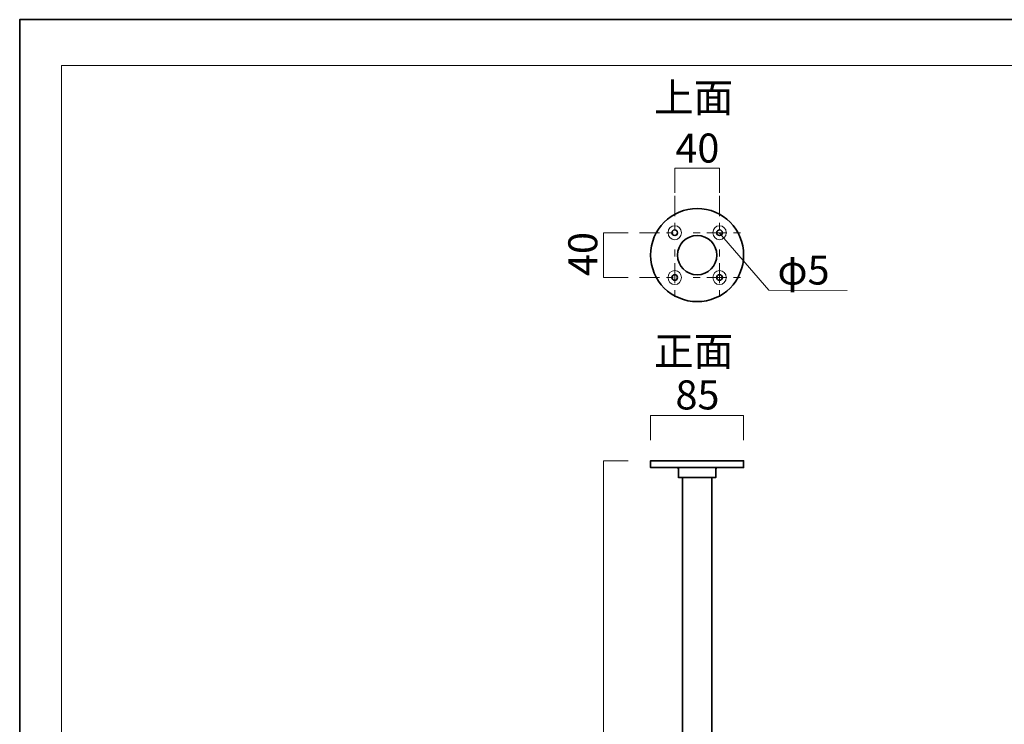
# Model space of a CAD drawing. Units: inches. Extents: x -43 to 253, y 44 to 253.
# Drawn here: x -43 to 103, y 148 to 253 of the extents above; entities that cross this region are included whole.
import ezdxf

# ---------------------------------------------------------------- set-up
doc = ezdxf.new("R2010")
doc.units = ezdxf.units.IN
doc.header["$MEASUREMENT"] = 0
for name, pattern in [('AI-Linetype-1', [10.000008, 3.000001, -1.000002, 1.000002, -3.000001, 1.000002, -1.000002]), ('AI-Linetype-2', [10.000008, 3.000001, -1.000002, 1.000002, -3.000001, 1.000002, -1.000002]), ('AI-Linetype-3', [10.000008, 3.000001, -1.000002, 1.000002, -3.000001, 1.000002, -1.000002]), ('AI-Linetype-4', [10.000008, 3.000001, -1.000002, 1.000002, -3.000001, 1.000002, -1.000002])]:
    doc.linetypes.add(name, pattern=pattern)
doc.layers.add('儗僀儎乕 1', color=7, linetype='Continuous')

# ---------------------------------------------------------------- blocks, each defined once
blk = doc.blocks.new('block 3')
at = {"layer": '儗僀儎乕 1', "color": 7, "lineweight": 18}
blk.add_lwpolyline([(247.06, 246.43), (-36.81, 246.43), (-36.81, 66.53), (247.06, 66.53), (247.06, 246.43)], dxfattribs=at)
blk = doc.blocks.new('block 12')
at = {"layer": '儗僀儎乕 1', "color": 7, "lineweight": 35}
for points, knots in [([(57.72, 187.66), (57.72, 187.66), (50.8, 187.66), (50.8, 187.66), (50.8, 187.66), (50.8, 186.68), (50.8, 186.68), (50.8, 186.67), (50.8, 186.66), (50.81, 186.66), (50.81, 186.66), (57.72, 186.66), (57.72, 186.66), (57.72, 186.66), (64.62, 186.66), (64.62, 186.66), (64.63, 186.66), (64.63, 186.67), (64.63, 186.68), (64.63, 186.68), (64.63, 187.66), (64.63, 187.66), (64.63, 187.66), (57.72, 187.66), (57.72, 187.66)], [0, 0, 0, 0, 1, 1, 1, 2, 2, 2, 3, 3, 3, 4, 4, 4, 5, 5, 5, 6, 6, 6, 7, 7, 7, 8, 8, 8, 8]), ([(54.8, 186.66), (54.87, 186.66), (54.92, 186.55), (54.92, 186.44), (54.92, 186.44), (54.92, 185.23), (54.92, 185.23), (54.92, 185.21), (54.92, 185.19), (54.93, 185.18), (54.94, 185.17), (54.95, 185.16), (54.96, 185.16), (54.96, 185.16), (57.72, 185.16), (57.72, 185.16), (57.72, 185.16), (60.47, 185.16), (60.47, 185.16), (60.48, 185.16), (60.49, 185.17), (60.5, 185.18), (60.51, 185.19), (60.51, 185.21), (60.51, 185.23), (60.51, 185.23), (60.51, 186.44), (60.51, 186.44), (60.51, 186.55), (60.56, 186.66), (60.63, 186.66)], [0, 0, 0, 0, 1, 1, 1, 2, 2, 2, 3, 3, 3, 4, 4, 4, 5, 5, 5, 6, 6, 6, 7, 7, 7, 8, 8, 8, 9, 9, 9, 10, 10, 10, 10])]:
    blk.add_open_spline(points, degree=3, knots=knots, dxfattribs=at)
blk = doc.blocks.new('block 11')
at = {"layer": '儗僀儎乕 1', "color": 7, "lineweight": 35}
blk.add_lwpolyline([(59.88, 80.06), (55.55, 80.06), (55.55, 185.16), (59.88, 185.16), (59.88, 80.06)], dxfattribs=at)
at = {"layer": '儗僀儎乕 1'}
blk.add_blockref('block 12', (0, 0), dxfattribs=at)
blk = doc.blocks.new('block 15')
at = {"layer": '儗僀儎乕 1', "color": 7, "lineweight": 35}
for points in [[(60.8, 78.73), (54.63, 78.73), (54.63, 80.06), (60.8, 80.06), (60.8, 78.73)], [(62.17, 72.06), (53.26, 72.06), (53.26, 73.39), (62.17, 73.39), (62.17, 72.06)], [(58.72, 73.34), (58.72, 73.34)], [(53.72, 72.08), (61.72, 72.23)]]:
    blk.add_lwpolyline(points, dxfattribs=at)
for points, knots in [([(60.47, 77.72), (60.47, 77.72), (61.44, 76.67), (61.44, 76.67), (61.53, 76.61), (61.6, 76.52), (61.65, 76.42), (61.69, 76.32), (61.72, 76.21), (61.72, 76.11), (61.72, 76.11), (61.72, 73.39), (61.72, 73.39), (61.72, 73.39), (53.72, 73.39), (53.72, 73.39), (53.72, 73.39), (53.72, 76.11), (53.72, 76.11), (53.72, 76.22), (53.75, 76.32), (53.79, 76.42), (53.84, 76.52), (53.91, 76.6), (53.99, 76.67), (53.99, 76.67), (54.97, 77.72), (54.97, 77.72), (54.97, 77.72), (54.97, 78.72), (54.97, 78.72), (54.97, 78.72), (60.47, 78.72), (60.47, 78.72), (60.47, 78.72), (60.47, 77.72), (60.47, 77.72)], [0, 0, 0, 0, 1, 1, 1, 2, 2, 2, 3, 3, 3, 4, 4, 4, 5, 5, 5, 6, 6, 6, 7, 7, 7, 8, 8, 8, 9, 9, 9, 10, 10, 10, 11, 11, 11, 12, 12, 12, 12]), ([(53.26, 73.39), (53.26, 73.39), (53.26, 75.52), (53.26, 75.52), (53.26, 75.71), (53.37, 75.98), (53.5, 76.12), (53.5, 76.12), (53.92, 76.59), (53.92, 76.59)], [0, 0, 0, 0, 1, 1, 1, 2, 2, 2, 3, 3, 3, 3]), ([(62.17, 73.39), (62.17, 73.39), (62.17, 75.52), (62.17, 75.52), (62.17, 75.71), (62.07, 75.98), (61.93, 76.12), (61.93, 76.12), (61.52, 76.59), (61.52, 76.59)], [0, 0, 0, 0, 1, 1, 1, 2, 2, 2, 3, 3, 3, 3])]:
    blk.add_open_spline(points, degree=3, knots=knots, dxfattribs=at)
blk = doc.blocks.new('block 14')
at = {"layer": '儗僀儎乕 1'}
blk.add_blockref('block 15', (0, 0), dxfattribs=at)
blk = doc.blocks.new('block 16')
at = {"layer": '儗僀儎乕 1', "color": 7, "lineweight": 35}
for points in [[(61.25, 70.97), (54.18, 70.97), (54.18, 72.06), (61.25, 72.06), (61.25, 70.97)], [(57.72, 72.06), (57.72, 70.97)]]:
    blk.add_lwpolyline(points, dxfattribs=at)
blk = doc.blocks.new('block 13')
at = {"layer": '儗僀儎乕 1'}
for name in ['block 14', 'block 16']:
    blk.add_blockref(name, (0, 0), dxfattribs=at)
blk = doc.blocks.new('block 10')
at = {"layer": '儗僀儎乕 1'}
for name in ['block 11', 'block 13']:
    blk.add_blockref(name, (0, 0), dxfattribs=at)
blk = doc.blocks.new('block 18')
at = {"layer": '儗僀儎乕 1', "color": 7, "lineweight": 18}
blk.add_open_spline([(53.38, 221.58), (53.38, 221.01), (53.83, 220.54), (54.38, 220.54), (54.93, 220.54), (55.38, 221.01), (55.38, 221.58), (55.38, 222.16), (54.93, 222.62), (54.38, 222.62), (53.83, 222.62), (53.38, 222.16), (53.38, 221.58)], degree=3, knots=[0, 0, 0, 0, 1, 1, 1, 2, 2, 2, 3, 3, 3, 4, 4, 4, 4], dxfattribs=at)
at = {"layer": '儗僀儎乕 1', "color": 7, "lineweight": 35}
blk.add_open_spline([(53.97, 221.58), (53.97, 221.35), (54.15, 221.17), (54.38, 221.17), (54.61, 221.17), (54.8, 221.35), (54.8, 221.58), (54.8, 221.81), (54.61, 222), (54.38, 222), (54.15, 222), (53.97, 221.81), (53.97, 221.58)], degree=3, knots=[0, 0, 0, 0, 1, 1, 1, 2, 2, 2, 3, 3, 3, 4, 4, 4, 4], dxfattribs=at)
blk = doc.blocks.new('block 19')
at = {"layer": '儗僀儎乕 1', "color": 7, "lineweight": 18}
blk.add_open_spline([(60.05, 221.58), (60.05, 221.01), (60.5, 220.54), (61.05, 220.54), (61.6, 220.54), (62.05, 221.01), (62.05, 221.58), (62.05, 222.16), (61.6, 222.62), (61.05, 222.62), (60.5, 222.62), (60.05, 222.16), (60.05, 221.58)], degree=3, knots=[0, 0, 0, 0, 1, 1, 1, 2, 2, 2, 3, 3, 3, 4, 4, 4, 4], dxfattribs=at)
at = {"layer": '儗僀儎乕 1', "color": 7, "lineweight": 35}
blk.add_open_spline([(60.63, 221.58), (60.63, 221.35), (60.82, 221.17), (61.05, 221.17), (61.28, 221.17), (61.47, 221.35), (61.47, 221.58), (61.47, 221.81), (61.28, 222), (61.05, 222), (60.82, 222), (60.63, 221.81), (60.63, 221.58)], degree=3, knots=[0, 0, 0, 0, 1, 1, 1, 2, 2, 2, 3, 3, 3, 4, 4, 4, 4], dxfattribs=at)
blk = doc.blocks.new('block 20')
at = {"layer": '儗僀儎乕 1', "color": 7, "lineweight": 18}
blk.add_open_spline([(60.05, 214.91), (60.05, 214.34), (60.5, 213.87), (61.05, 213.87), (61.6, 213.87), (62.05, 214.34), (62.05, 214.91), (62.05, 215.49), (61.6, 215.96), (61.05, 215.96), (60.5, 215.96), (60.05, 215.49), (60.05, 214.91)], degree=3, knots=[0, 0, 0, 0, 1, 1, 1, 2, 2, 2, 3, 3, 3, 4, 4, 4, 4], dxfattribs=at)
at = {"layer": '儗僀儎乕 1', "color": 7, "lineweight": 35}
blk.add_open_spline([(60.63, 214.91), (60.63, 214.68), (60.82, 214.5), (61.05, 214.5), (61.28, 214.5), (61.47, 214.68), (61.47, 214.91), (61.47, 215.14), (61.28, 215.33), (61.05, 215.33), (60.82, 215.33), (60.63, 215.14), (60.63, 214.91)], degree=3, knots=[0, 0, 0, 0, 1, 1, 1, 2, 2, 2, 3, 3, 3, 4, 4, 4, 4], dxfattribs=at)
blk = doc.blocks.new('block 21')
at = {"layer": '儗僀儎乕 1', "color": 7, "lineweight": 18}
blk.add_open_spline([(53.38, 214.91), (53.38, 214.34), (53.83, 213.87), (54.38, 213.87), (54.93, 213.87), (55.38, 214.34), (55.38, 214.91), (55.38, 215.49), (54.93, 215.96), (54.38, 215.96), (53.83, 215.96), (53.38, 215.49), (53.38, 214.91)], degree=3, knots=[0, 0, 0, 0, 1, 1, 1, 2, 2, 2, 3, 3, 3, 4, 4, 4, 4], dxfattribs=at)
at = {"layer": '儗僀儎乕 1', "color": 7, "lineweight": 35}
blk.add_open_spline([(53.97, 214.91), (53.97, 214.68), (54.15, 214.5), (54.38, 214.5), (54.61, 214.5), (54.8, 214.68), (54.8, 214.91), (54.8, 215.14), (54.61, 215.33), (54.38, 215.33), (54.15, 215.33), (53.97, 215.14), (53.97, 214.91)], degree=3, knots=[0, 0, 0, 0, 1, 1, 1, 2, 2, 2, 3, 3, 3, 4, 4, 4, 4], dxfattribs=at)
blk = doc.blocks.new('block 17')
at = {"layer": '儗僀儎乕 1', "color": 7, "lineweight": 35}
for points in [[(50.8, 218.25), (50.8, 214.43), (53.9, 211.33), (57.72, 211.33), (61.54, 211.33), (64.63, 214.43), (64.63, 218.25), (64.63, 222.07), (61.54, 225.17), (57.72, 225.17), (53.9, 225.17), (50.8, 222.07), (50.8, 218.25)], [(54.8, 218.25), (54.8, 216.64), (56.1, 215.33), (57.72, 215.33), (59.33, 215.33), (60.63, 216.64), (60.63, 218.25), (60.63, 219.86), (59.33, 221.17), (57.72, 221.17), (56.1, 221.17), (54.8, 219.86), (54.8, 218.25)]]:
    blk.add_open_spline(points, degree=3, knots=[0, 0, 0, 0, 1, 1, 1, 2, 2, 2, 3, 3, 3, 4, 4, 4, 4], dxfattribs=at)
at = {"layer": '儗僀儎乕 1'}
for name in ['block 18', 'block 19', 'block 21', 'block 20']:
    blk.add_blockref(name, (0, 0), dxfattribs=at)
blk = doc.blocks.new('block 2')
at = {"layer": '儗僀儎乕 1', "color": 7, "lineweight": 18}
for points in [[(61.04, 227.51), (61.04, 231.19), (54.38, 231.19), (54.38, 227.51)], [(47.48, 214.91), (43.79, 214.91), (43.79, 221.57), (47.48, 221.57)], [(68.38, 213.03), (61.05, 221.49)], [(68.38, 213.03), (80.03, 213)], [(64.63, 190.71), (64.63, 194.39), (50.8, 194.39), (50.8, 190.71)], [(47.48, 70.97), (43.79, 70.97), (43.79, 187.66), (47.48, 187.66)]]:
    blk.add_lwpolyline(points, dxfattribs=at)
at = {"layer": '儗僀儎乕 1', "color": 7, "linetype": 'AI-Linetype-1', "lineweight": 18}
blk.add_lwpolyline([(54.38, 227.06), (54.4, 210.1)], dxfattribs=at)
at = {"layer": '儗僀儎乕 1', "color": 7, "linetype": 'AI-Linetype-2', "lineweight": 18}
blk.add_lwpolyline([(61.04, 227.06), (61.05, 210.1)], dxfattribs=at)
at = {"layer": '儗僀儎乕 1', "color": 7, "linetype": 'AI-Linetype-4', "lineweight": 18}
blk.add_lwpolyline([(49.14, 221.57), (66.09, 221.58)], dxfattribs=at)
at = {"layer": '儗僀儎乕 1', "color": 7, "linetype": 'AI-Linetype-3', "lineweight": 18}
blk.add_lwpolyline([(49.14, 214.91), (66.09, 214.93)], dxfattribs=at)
at = {"layer": '儗僀儎乕 1'}
for name in ['block 3', 'block 17', 'block 10']:
    blk.add_blockref(name, (0, 0), dxfattribs=at)
at = {"layer": '儗僀儎乕 1', "color": 7, "char_height": 4.318, "attachment_point": 7}
for s, insert in [('\\fMS PGothic|b0|i0|c0|p34;\\W1;上面', (51.31, 239.53)), ('\\fMS PGothic|b0|i0|c0|p34;\\W0.99999;40', (54.48, 232.01)), ('\\fMS PGothic|b0|i0|c0|p34;\\W1;φ5', (69.66, 213.87)), ('\\fMS PGothic|b0|i0|c0|p34;\\W1;正面', (51.31, 201.81)), ('\\fMS PGothic|b0|i0|c0|p34;\\W1;85', (54.49, 195.3))]:
    blk.add_mtext(s, dxfattribs=dict(at, insert=insert))
at = {"layer": '儗僀儎乕 1', "color": 7, "insert": (42.87, 215.14), "char_height": 4.318, "attachment_point": 7, "rotation": 90}
blk.add_mtext('\\fMS PGothic|b0|i0|c0|p34;\\W0.99999;40', dxfattribs=at)

msp = doc.modelspace()

# ---------------------------------------------------------------- linework, layer by layer
at = {"layer": '儗僀儎乕 1', "color": 7, "lineweight": 35}
msp.add_lwpolyline([(253.29, 43.71), (-43.04, 43.71), (-43.04, 253.26), (253.29, 253.26), (253.29, 43.71)], dxfattribs=at)

# ---------------------------------------------------------------- block references
at = {"layer": '儗僀儎乕 1'}
msp.add_blockref('block 2', (0, 0), dxfattribs=at)

doc.saveas('drawing.dxf')
